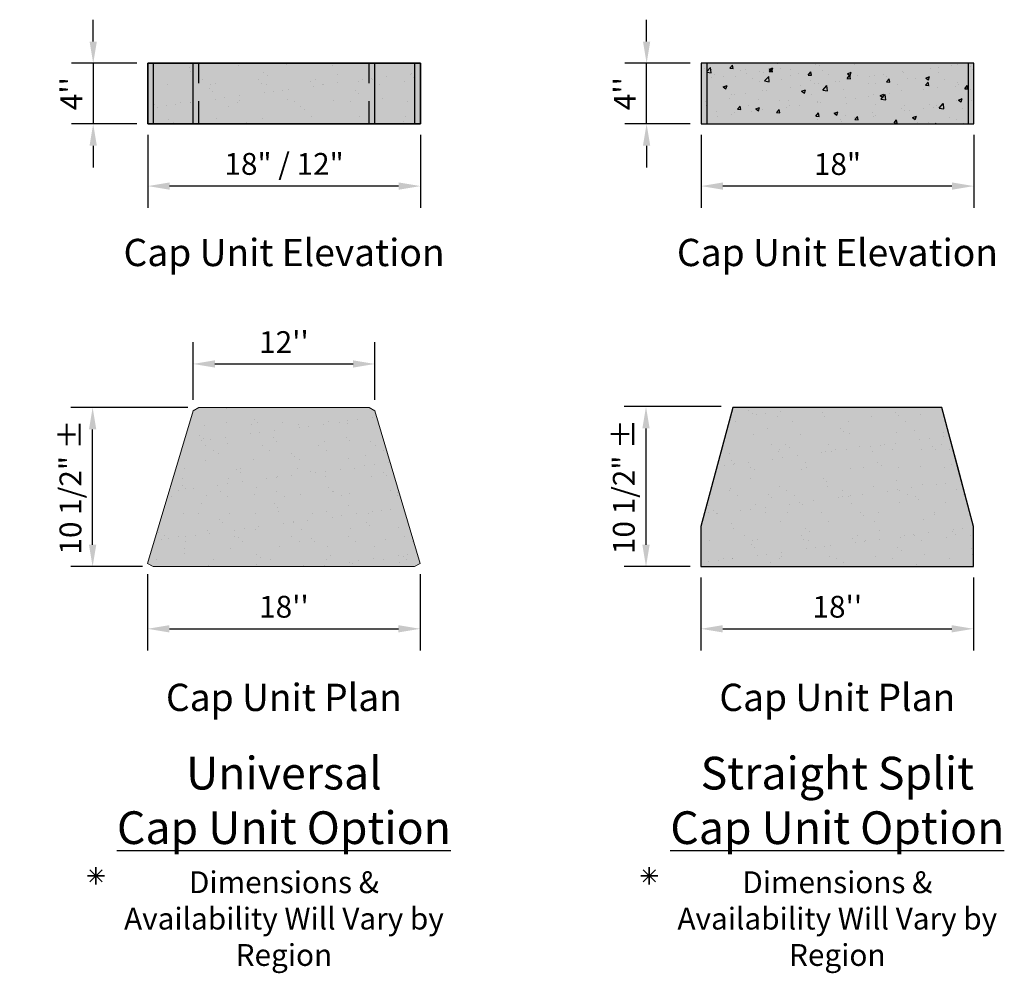
# Model space of a CAD drawing. Extents: x -28 to 149, y -61 to 20.
# Drawn here: x 96 to 101, y -28 to -22 of the extents above; entities that cross this region are included whole.
import ezdxf
from ezdxf.enums import TextEntityAlignment as Align

# ---------------------------------------------------------------- set-up
doc = ezdxf.new("R2010")
doc.units = 0
doc.header["$MEASUREMENT"] = 0
doc.linetypes.add('HIDDEN2', pattern=[0.1875, 0.125, -0.0625])
for name, color, linetype in [('Dtl-Plan-Unt-Fil-Hat', 17, 'Continuous'), ('Elev-Cap-Outline', 4, 'Continuous'), ('Elev-Cap-SF', 3, 'Continuous'), ('Elev-Cap-SF-Hat', 7, 'Continuous'), ('Elev-Cap-SF-Hat-Sld', 16, 'Continuous'), ('Elev-Cap-Uni-Smooth', 3, 'Continuous'), ('Elev-Cap-Uni-Smooth-Hat', 7, 'Continuous'), ('Elev-Cap-Uni-Smooth-Hat-Sld', 16, 'Continuous'), ('Elev-Cap-Uni-Smooth-Hdn-Lns', 24, 'HIDDEN2'), ('GEN-TXT', 7, 'Continuous'), ('Plan-Cap-Outline', 4, 'Continuous'), ('Plan-Cap-SF', 3, 'Continuous'), ('Plan-Cap-SF-Hat', 7, 'Continuous'), ('Plan-Cap-SF-Hat-Sld', 16, 'Continuous'), ('Plan-Cap-Uni-Smooth', 3, 'Continuous'), ('Plan-Cap-Uni-Smooth-Hat', 7, 'Continuous'), ('Plan-Cap-Uni-Smooth-Hat-Sld', 16, 'Continuous')]:
    doc.layers.add(name, color=color, linetype=linetype)
doc.styles.add('Arial-L100', font='ARIAL.TTF', dxfattribs={"height": 0.1})
doc.styles.add('Arial-L120', font='ARIAL.TTF', dxfattribs={"height": 0.12})
doc.styles.add('Arial-L80', font='ARIAL.TTF', dxfattribs={"height": 0.08})
doc.styles.add('Dim-Text', font='ARIAL.TTF')
doc.dimstyles.new('Dtl-Sht-MS 1 to 1 Scale', dxfattribs={"dimscale": 0, "dimtxt": 0.12, "dimasz": 0.12, "dimexe": 0.12, "dimexo": 0.06, "dimgap": 0.06, "dimtad": 1, "dimdec": 1, "dimlfac": 144, "dimzin": 0, "dimdsep": 46, "dimlunit": 4, "dimtxsty": 'Dim-Text', "dimcen": 0.06, "dimclrd": 256, "dimclre": 256, "dimclrt": 256, "dimadec": 0, "dimazin": 3, "dimtfac": 1, "dimtdec": 1, "dimtmove": 0, "dimatfit": 2, "dimfxl": 0, "dimtolj": 1, "dimtzin": 0, "dimarcsym": 0})
pattern_1 = [(37.5, (-18.82075, -3.9978), (-0.0062993, 0.1926824), [0, -0.152, 0, -0.17, 0, -0.1625]), (7.5, (-18.82075, -3.9978), (0.1769777, 0.2822146), [0, -0.082, 0, -0.137, 0, -0.0525]), (327.5, (-18.94375, -3.9978), (0.3114142, 0.0005659), [0, -0.05, 0, -0.18, 0, -0.235]), (317.5, (-18.94375, -3.9978), (0.3006127, 0.0877676), [0, -0.025, 0, -0.118, 0, -0.135])]

# ---------------------------------------------------------------- blocks, each defined once
blk = doc.blocks.new('Elev-Cap-SF-HS-Orig-Dtl')
at = {"layer": 'Elev-Cap-SF-Hat'}
h = blk.add_hatch(dxfattribs=at)
h.set_pattern_fill('AR-CONC,_O', color=256, scale=0.03, angle=44.85)
h.set_pattern_definition([(94.85, (-14.22596, -9.264), (0.1658285, 0.1384085), [0.0225, -0.2475]), (39.85, (-14.22596, -9.264), (-0.1886563, 0.1306248), [0.018, -0.198]), (145.3014, (-14.21214, -9.25246), (-0.0228276, 0.2690333), [0.019122, -0.2103426]), (91.0342, (-14.26827, -9.22146), (0.2620078, 0.190599), [0.03375, -0.37125]), (141.4856, (-14.24644, -9.20557), (-0.0073096, 0.404934), [0.028683, -0.315514]), (36.0342, (-14.26827, -9.22146), (-0.00731, 0.404934), [0.027, -0.297]), (65.85, (-14.23643, -9.21093), (0.2121386, 0.0406595), [0.0225, -0.2475]), (10.85, (-14.23643, -9.21093), (-0.1016744, 0.2057094), [0.018, -0.198]), (116.3014, (-14.21875, -9.20754), (0.1104645, 0.2463688), [0.019122, -0.2103426]), (82.35, (-14.22596, -9.26399), (-0.0678461, 0.0733748), [0, -0.1956, 0, -0.201, 0, -0.19875]), (52.35, (-14.22596, -9.26399), (-0.02749665, 0.1395453), [0, -0.1146, 0, -0.1911, 0, -0.07575]), (12.35, (-14.27339, -9.31117), (0.118309, 0.10814687), [0, -0.075, 0, -0.234, 0, -0.3105]), (2.35, (-14.29466, -9.33233), (0.1028561, 0.1446792), [0, -0.0975, 0, -0.1554, 0, -0.2205])])
h.paths.add_polyline_path([(0.0313, 0.3333), (0, 0.3333), (0, 0), (0.0313, 0)])
h = blk.add_hatch(dxfattribs=at)
h.set_pattern_fill('AR-CONC,_O', color=256, scale=0.03)
h.set_pattern_definition([(50, (-14.22596, -9.264), (0.215178, -0.0188256), [0.0225, -0.2475]), (355, (-14.22596, -9.264), (-0.0416254, 0.2256576), [0.018, -0.198]), (100.4514, (-14.20803, -9.26556), (0.1735528, 0.2068319), [0.019122, -0.2103426]), (46.1842, (-14.22596, -9.204), (0.3201723, -0.0496557), [0.03375, -0.37125]), (96.6356, (-14.19928, -9.20813), (0.280399, 0.2922354), [0.028683, -0.315514]), (351.1842, (-14.22596, -9.204), (0.2803986, 0.2922356), [0.027, -0.297]), (21, (-14.19596, -9.219), (0.1790721, -0.1207857), [0.0225, -0.2475]), (326, (-14.19596, -9.219), (0.0729946, 0.217545), [0.018, -0.198]), (71.4514, (-14.18103, -9.22906), (0.2520668, 0.0967591), [0.019122, -0.2103426]), (37.5, (-14.22596, -9.26399), (0.00364796, 0.09986816), [0, -0.1956, 0, -0.201, 0, -0.19875]), (7.5, (-14.22596, -9.26399), (0.07892086, 0.1183235), [0, -0.1146, 0, -0.1911, 0, -0.07575]), (327.5, (-14.29286, -9.26399), (0.16014673, -0.00676646), [0, -0.075, 0, -0.234, 0, -0.3105]), (317.5, (-14.32286, -9.26399), (0.1749559, 0.0300315), [0, -0.0975, 0, -0.1554, 0, -0.2205])])
h.paths.add_polyline_path([(1.4687, 0.3333), (0.0313, 0.3333), (0.0313, 0), (1.4687, 0)])
h = blk.add_hatch(dxfattribs=at)
h.set_pattern_fill('AR-CONC,_O', color=256, scale=0.03, angle=44.9)
h.set_pattern_definition([(94.9, (-14.22596, -9.264), (0.1657077, 0.1385531), [0.0225, -0.2475]), (39.9, (-14.22596, -9.264), (-0.1887702, 0.13046), [0.018, -0.198]), (145.3514, (-14.21215, -9.25245), (-0.0230624, 0.2690132), [0.019122, -0.2103426]), (91.0842, (-14.2683, -9.2215), (0.2618414, 0.1908274), [0.03375, -0.37125]), (141.5356, (-14.2465, -9.2056), (-0.007663, 0.4049275), [0.028683, -0.315514]), (36.0842, (-14.2683, -9.2215), (-0.0076633, 0.4049275), [0.027, -0.297]), (65.9, (-14.23647, -9.21094), (0.212103, 0.0408446), [0.0225, -0.2475]), (10.9, (-14.23647, -9.21094), (-0.1018539, 0.2056206), [0.018, -0.198]), (116.3514, (-14.2188, -9.20754), (0.1102494, 0.2464651), [0.019122, -0.2103426]), (82.4, (-14.22596, -9.26399), (-0.0679101, 0.07331558), [0, -0.1956, 0, -0.201, 0, -0.19875]), (52.4, (-14.22596, -9.26399), (-0.0276184, 0.13952125), [0, -0.1146, 0, -0.1911, 0, -0.07575]), (12.4, (-14.273345, -9.311215), (0.11821456, 0.10825007), [0, -0.075, 0, -0.234, 0, -0.3105]), (2.4, (-14.2946, -9.33239), (0.1027298, 0.1447689), [0, -0.0975, 0, -0.1554, 0, -0.2205])])
h.paths.add_polyline_path([(1.5, 0.3333), (1.4687, 0.3333), (1.4687, 0), (1.5, 0)])
at = {"layer": 'Elev-Cap-SF-Hat-Sld'}
for color, points in [(13, [(0.0313, 0.3333), (0, 0.3333), (0, 0), (0.0313, 0)]), (256, [(1.4687, 0.3333), (0.0313, 0.3333), (0.0313, 0), (1.4687, 0)]), (13, [(1.4687, 0), (1.5, 0), (1.5, 0.3333), (1.4688, 0.3333)])]:
    blk.add_hatch(color=color, dxfattribs=at).paths.add_polyline_path(points)
at = {"layer": 'Elev-Cap-Outline'}
blk.add_lwpolyline([(0, 0), (1.5, 0), (1.5, 0.3333), (0, 0.3333)], close=True, dxfattribs=at)
at = {"layer": 'Elev-Cap-SF', "color": 9}
for points in [[(0.0312, 0.3333), (0.0312, 0)], [(1.4688, 0.3333), (1.4688, 0)]]:
    blk.add_lwpolyline(points, dxfattribs=at)
blk = doc.blocks.new('*D19')
at = {"layer": 'Defpoints', "color": 0}
for p in [(98.95, -22.7311), (99.25, -22.7311), (99.25, -23.0645)]:
    blk.add_point(p, dxfattribs=at)
at = {"layer": 'GEN-TXT', "lineweight": -2}
for p, q in [((98.95, -22.6111), (98.95, -22.4911)), ((99.19, -22.7311), (98.83, -22.7311)), ((98.95, -23.0645), (98.95, -22.7311)), ((99.19, -23.0645), (98.83, -23.0645)), ((98.95, -23.1845), (98.95, -23.3045))]:
    blk.add_line(p, q, dxfattribs=at)
at = {"layer": 'GEN-TXT'}
for points in [[(98.93, -22.6111), (98.97, -22.6111), (98.95, -22.7311)], [(98.93, -23.1845), (98.97, -23.1845), (98.95, -23.0645)]]:
    blk.add_solid(points, dxfattribs=at)
at = {"layer": 'GEN-TXT', "insert": (98.83, -22.8978), "char_height": 0.12, "attachment_point": 5, "rotation": 90, "style": 'Dim-Text'}
blk.add_mtext("\\A1;4''", dxfattribs=at)
blk = doc.blocks.new('*D16')
at = {"layer": 'Defpoints', "color": 0}
for p in [(99.2491, -25.4995), (100.7491, -25.4995), (100.7491, -25.8415)]:
    blk.add_point(p, dxfattribs=at)
at = {"layer": 'GEN-TXT', "lineweight": -2}
for p, q in [((99.2491, -25.5595), (99.2491, -25.9615)), ((100.7491, -25.5595), (100.7491, -25.9615)), ((99.3691, -25.8415), (100.6291, -25.8415))]:
    blk.add_line(p, q, dxfattribs=at)
at = {"layer": 'GEN-TXT'}
for points in [[(99.3691, -25.8215), (99.3691, -25.8615), (99.2491, -25.8415)], [(100.6291, -25.8215), (100.6291, -25.8615), (100.7491, -25.8415)]]:
    blk.add_solid(points, dxfattribs=at)
at = {"layer": 'GEN-TXT', "insert": (99.9991, -25.7202), "char_height": 0.12, "attachment_point": 5, "style": 'Dim-Text'}
blk.add_mtext("\\A1;18''", dxfattribs=at)
blk = doc.blocks.new('*D17')
at = {"layer": 'Defpoints', "color": 0}
for p in [(98.9468, -24.6195), (99.4209, -24.6195), (99.2491, -25.4995)]:
    blk.add_point(p, dxfattribs=at)
at = {"layer": 'GEN-TXT', "lineweight": -2}
for p, q in [((99.3609, -24.6195), (98.8268, -24.6195)), ((98.9468, -25.3795), (98.9468, -24.7395)), ((99.1891, -25.4995), (98.8268, -25.4995))]:
    blk.add_line(p, q, dxfattribs=at)
at = {"layer": 'GEN-TXT'}
for points in [[(98.9268, -24.7395), (98.9668, -24.7395), (98.9468, -24.6195)], [(98.9268, -25.3795), (98.9668, -25.3795), (98.9468, -25.4995)]]:
    blk.add_solid(points, dxfattribs=at)
at = {"layer": 'GEN-TXT', "insert": (98.8247, -25.0595), "char_height": 0.12, "attachment_point": 5, "rotation": 90, "style": 'Dim-Text'}
blk.add_mtext('\\A1;10 1/2" ±', dxfattribs=at)
blk = doc.blocks.new('*D38')
at = {"layer": 'Defpoints', "color": 0}
for p in [(96.2059, -23.0645), (97.7059, -23.0645, 0.2095), (96.2059, -23.4064)]:
    blk.add_point(p, dxfattribs=at)
at = {"layer": 'GEN-TXT', "lineweight": -2}
for p, q in [((96.2059, -23.1245), (96.2059, -23.5264)), ((97.7059, -23.1245), (97.7059, -23.5264)), ((97.5859, -23.4064), (96.3259, -23.4064))]:
    blk.add_line(p, q, dxfattribs=at)
at = {"layer": 'GEN-TXT'}
for points in [[(96.3259, -23.3864), (96.3259, -23.4264), (96.2059, -23.4064)], [(97.5859, -23.3864), (97.5859, -23.4264), (97.7059, -23.4064)]]:
    blk.add_solid(points, dxfattribs=at)
at = {"layer": 'GEN-TXT', "insert": (96.9559, -23.2844), "char_height": 0.12, "attachment_point": 5, "style": 'Dim-Text'}
blk.add_mtext('\\A1;18" / 12"', dxfattribs=at)
blk = doc.blocks.new('*D39')
at = {"layer": 'Defpoints', "color": 0}
for p in [(96.2059, -22.7311, 0.2095), (95.9059, -23.0645), (96.2059, -23.0645)]:
    blk.add_point(p, dxfattribs=at)
at = {"layer": 'GEN-TXT', "lineweight": -2}
for p, q in [((95.9059, -22.6111), (95.9059, -22.4911)), ((96.1459, -22.7311), (95.7859, -22.7311)), ((95.9059, -22.7311), (95.9059, -23.0645)), ((96.1459, -23.0645), (95.7859, -23.0645)), ((95.9059, -23.1845), (95.9059, -23.3045))]:
    blk.add_line(p, q, dxfattribs=at)
at = {"layer": 'GEN-TXT'}
for points in [[(95.8859, -22.6111), (95.9259, -22.6111), (95.9059, -22.7311)], [(95.8859, -23.1845), (95.9259, -23.1845), (95.9059, -23.0645)]]:
    blk.add_solid(points, dxfattribs=at)
at = {"layer": 'GEN-TXT', "insert": (95.7859, -22.8978), "char_height": 0.12, "attachment_point": 5, "rotation": 90, "style": 'Dim-Text'}
blk.add_mtext("\\A1;4''", dxfattribs=at)
blk = doc.blocks.new('Elev-Cap-SF-Uni-Smth-Dtl')
at = {"layer": 'Elev-Cap-Uni-Smooth-Hat'}
h = blk.add_hatch(dxfattribs=at)
h.set_pattern_fill('AR-SAND', color=256, scale=0.1, style=0)
h.set_pattern_definition([(37.5, (-21.80281, -1.48815), (-0.0062993, 0.1926824), [0, -0.152, 0, -0.17, 0, -0.1625]), (7.5, (-21.80281, -1.48815), (0.1769777, 0.2822146), [0, -0.082, 0, -0.137, 0, -0.0525]), (327.5, (-21.92581, -1.48815), (0.3114142, 0.0005659), [0, -0.05, 0, -0.18, 0, -0.235]), (317.5, (-21.92581, -1.48815), (0.3006127, 0.0877676), [0, -0.025, 0, -0.118, 0, -0.135])])
h.paths.add_polyline_path([(0.25, 0.3333), (0.0312, 0.3333), (0.0312, 0), (0.25, 0)])
h.paths.add_polyline_path([(0.25, 0), (0.2812, 0), (0.2812, 0.3333), (0.25, 0.3333)])
h.paths.add_polyline_path([(1.25, 0.3333), (1.2187, 0.3333), (1.2187, 0), (1.25, 0)])
h.paths.add_polyline_path([(1.2187, 0.3333), (0.2812, 0.3333), (0.2812, 0), (1.2187, 0)])
h.paths.add_polyline_path([(1.4687, 0), (1.4687, 0.3333), (1.25, 0.3333), (1.25, 0)])
at = {"layer": 'Elev-Cap-Uni-Smooth-Hat-Sld'}
for points in [[(0, 0), (0.0312, 0), (0.0312, 0.3333), (0, 0.3333)], [(1.4687, 0), (1.5, 0), (1.5, 0.3333), (1.4687, 0.3333)]]:
    blk.add_hatch(color=13, dxfattribs=at).paths.add_polyline_path(points)
h = blk.add_hatch(color=256, dxfattribs=at)
h.dxf.hatch_style = 1
h.paths.add_polyline_path([(0.25, 0), (0.25, 0.3333), (0.0312, 0.3333), (0.0312, 0)])
h.paths.add_polyline_path([(0.2812, 0), (0.2812, 0.3333), (0.25, 0.3333), (0.25, 0)])
h.paths.add_polyline_path([(1.25, 0), (1.4687, 0), (1.4687, 0.3333), (1.25, 0.3333)])
h.paths.add_polyline_path([(1.2187, 0.3333), (1.2187, 0), (1.25, 0), (1.25, 0.3333)])
h.paths.add_polyline_path([(0.2812, 0.3333), (0.2812, 0), (1.2187, 0), (1.2187, 0.3333)])
at = {"layer": 'Elev-Cap-Outline', "elevation": 0.2095}
blk.add_lwpolyline([(0, 0), (1.5, 0), (1.5, 0.3333), (0, 0.3333)], close=True, dxfattribs=at)
at = {"layer": 'Elev-Cap-Uni-Smooth', "elevation": 0.2095}
blk.add_lwpolyline([(0, 0.3333), (1.5, 0.3333), (1.5, 0), (0, 0)], close=True, dxfattribs=at)
at = {"layer": 'Elev-Cap-Uni-Smooth', "color": 17, "elevation": 0.2095}
for points in [[(0.0312, 0), (0.0312, 0.3333)], [(1.4687, 0), (1.4687, 0.3333)]]:
    blk.add_lwpolyline(points, dxfattribs=at)
at = {"layer": 'Elev-Cap-Uni-Smooth-Hdn-Lns', "linetype": 'Continuous', "elevation": 0.2095}
for points in [[(0.25, 0), (0.25, 0.3333)], [(1.25, 0), (1.25, 0.3333)]]:
    blk.add_lwpolyline(points, dxfattribs=at)
at = {"layer": 'Elev-Cap-Uni-Smooth-Hdn-Lns', "elevation": 0.2095}
for points in [[(0.2812, 0), (0.2812, 0.3333)], [(1.2187, 0), (1.2187, 0.3333)]]:
    blk.add_lwpolyline(points, dxfattribs=at)
blk = doc.blocks.new('*D40')
at = {"layer": 'Defpoints', "color": 0}
for p in [(96.205, -25.4815), (97.705, -25.4815), (97.705, -25.8415)]:
    blk.add_point(p, dxfattribs=at)
at = {"layer": 'GEN-TXT', "lineweight": -2}
for p, q in [((96.205, -25.5415), (96.205, -25.9615)), ((97.705, -25.5415), (97.705, -25.9615)), ((96.325, -25.8415), (97.585, -25.8415))]:
    blk.add_line(p, q, dxfattribs=at)
at = {"layer": 'GEN-TXT'}
for points in [[(96.325, -25.8215), (96.325, -25.8615), (96.205, -25.8415)], [(97.585, -25.8215), (97.585, -25.8615), (97.705, -25.8415)]]:
    blk.add_solid(points, dxfattribs=at)
at = {"layer": 'GEN-TXT', "insert": (96.955, -25.7202), "char_height": 0.12, "attachment_point": 5, "style": 'Dim-Text'}
blk.add_mtext("\\A1;18''", dxfattribs=at)
blk = doc.blocks.new('*D41')
at = {"layer": 'Defpoints', "color": 0}
for p in [(95.9027, -24.6245), (96.4862, -24.6245), (96.2362, -25.4995)]:
    blk.add_point(p, dxfattribs=at)
at = {"layer": 'GEN-TXT', "lineweight": -2}
for p, q in [((96.4262, -24.6245), (95.7827, -24.6245)), ((95.9027, -25.3795), (95.9027, -24.7445)), ((96.1762, -25.4995), (95.7827, -25.4995))]:
    blk.add_line(p, q, dxfattribs=at)
at = {"layer": 'GEN-TXT'}
for points in [[(95.8827, -24.7445), (95.9227, -24.7445), (95.9027, -24.6245)], [(95.8827, -25.3795), (95.9227, -25.3795), (95.9027, -25.4995)]]:
    blk.add_solid(points, dxfattribs=at)
at = {"layer": 'GEN-TXT', "insert": (95.7807, -25.062), "char_height": 0.12, "attachment_point": 5, "rotation": 90, "style": 'Dim-Text'}
blk.add_mtext('\\A1;10 1/2" ±', dxfattribs=at)
blk = doc.blocks.new('*D42')
at = {"layer": 'Defpoints', "color": 0}
for p in [(97.455, -24.3847), (96.455, -24.6426), (97.455, -24.6426)]:
    blk.add_point(p, dxfattribs=at)
at = {"layer": 'GEN-TXT', "lineweight": -2}
for p, q in [((96.455, -24.5826), (96.455, -24.2647)), ((97.455, -24.5826), (97.455, -24.2647)), ((96.575, -24.3847), (97.335, -24.3847))]:
    blk.add_line(p, q, dxfattribs=at)
at = {"layer": 'GEN-TXT'}
for points in [[(96.575, -24.3647), (96.575, -24.4047), (96.455, -24.3847)], [(97.335, -24.3647), (97.335, -24.4047), (97.455, -24.3847)]]:
    blk.add_solid(points, dxfattribs=at)
at = {"layer": 'GEN-TXT', "insert": (96.955, -24.2645), "char_height": 0.12, "attachment_point": 5, "style": 'Dim-Text'}
blk.add_mtext("\\A1;12''", dxfattribs=at)
blk = doc.blocks.new('Plan-Cap-SF-Uni-Smth-Dtl')
at = {"layer": 'Plan-Cap-Uni-Smooth-Hat'}
h = blk.add_hatch(dxfattribs=at)
h.set_pattern_fill('AR-SAND,_O', color=256, scale=0.1)
h.set_pattern_definition(pattern_1)
h.paths.add_polyline_path([(0.5, 0.857), (0.4687, 0.875), (-0.4688, 0.875), (-0.5, 0.857), (-0.75, 0.018), (-0.7188, 0), (0.7187, 0), (0.75, 0.018)])
at = {"layer": 'Plan-Cap-Uni-Smooth-Hat-Sld'}
blk.add_hatch(color=256, dxfattribs=at).paths.add_polyline_path([(0.5, 0.857), (0.4687, 0.875), (-0.4688, 0.875), (-0.5, 0.857), (-0.75, 0.018), (-0.7188, 0), (0.7187, 0), (0.75, 0.018)])
at = {"layer": 'Plan-Cap-Outline', "lineweight": 0}
blk.add_lwpolyline([(-0.4688, 0.875), (-0.5, 0.857), (-0.75, 0.018), (-0.7188, 0), (0.7187, 0), (0.75, 0.018), (0.5, 0.857), (0.4687, 0.875)], close=True, dxfattribs=at)
at = {"layer": 'Plan-Cap-Uni-Smooth', "lineweight": 0}
blk.add_lwpolyline([(0.5, 0.857), (0.4687, 0.875), (-0.4688, 0.875), (-0.5, 0.857), (-0.75, 0.018), (-0.7188, 0), (0.7187, 0), (0.75, 0.018)], close=True, dxfattribs=at)
blk = doc.blocks.new('*D43')
at = {"layer": 'Defpoints', "color": 0}
for p in [(99.25, -23.0645), (100.75, -23.0645, 0.2095), (99.25, -23.4064)]:
    blk.add_point(p, dxfattribs=at)
at = {"layer": 'GEN-TXT', "lineweight": -2}
for p, q in [((99.25, -23.1245), (99.25, -23.5264)), ((100.75, -23.1245), (100.75, -23.5264)), ((100.63, -23.4064), (99.37, -23.4064))]:
    blk.add_line(p, q, dxfattribs=at)
at = {"layer": 'GEN-TXT'}
for points in [[(99.37, -23.3864), (99.37, -23.4264), (99.25, -23.4064)], [(100.63, -23.3864), (100.63, -23.4264), (100.75, -23.4064)]]:
    blk.add_solid(points, dxfattribs=at)
at = {"layer": 'GEN-TXT', "insert": (100, -23.2852), "char_height": 0.12, "attachment_point": 5, "style": 'Dim-Text'}
blk.add_mtext('\\A1;18"', dxfattribs=at)
blk = doc.blocks.new('Plan-Cap-SF-HS-Orig-Dtl')
at = {"layer": 'Plan-Cap-SF-Hat'}
h = blk.add_hatch(dxfattribs=at)
h.set_pattern_fill('AR-SAND', color=256, scale=0.1, style=0)
h.set_pattern_definition(pattern_1)
h.paths.add_polyline_path([(-0.75, 0), (0.75, 0), (0.75, 0.2212), (0.5748, 0.875), (-0.5748, 0.875), (-0.75, 0.2212)])
at = {"layer": 'Plan-Cap-SF-Hat-Sld'}
blk.add_hatch(color=256, dxfattribs=at).paths.add_polyline_path([(-0.75, 0), (0.75, 0), (0.75, 0.2212), (0.5748, 0.875), (-0.5748, 0.875), (-0.75, 0.2212)])
at = {"layer": 'Plan-Cap-Outline', "lineweight": 0}
blk.add_lwpolyline([(-0.5748, 0.875), (-0.6624, 0.5481), (-0.75, 0.2212), (-0.75, 0), (0.75, 0), (0.75, 0.2212), (0.6624, 0.5481), (0.5748, 0.875)], close=True, dxfattribs=at)
at = {"layer": 'Plan-Cap-SF'}
blk.add_lwpolyline([(-0.75, 0), (0.75, 0), (0.75, 0.2212), (0.5748, 0.875), (-0.5748, 0.875), (-0.75, 0.2212), (-0.75, 0)], dxfattribs=at)

msp = doc.modelspace()

# ---------------------------------------------------------------- linework, layer by layer
at = {"layer": 'GEN-TXT'}
for p, q in [((95.88749, -27.16648), (95.95439, -27.23338)), ((95.88749, -27.23338), (95.95439, -27.16648)), ((95.95439, -27.23338), (95.88749, -27.16648)), ((95.95439, -27.16648), (95.88749, -27.23338)), ((95.92094, -27.15262), (95.92094, -27.24723)), ((95.92094, -27.24723), (95.92094, -27.15262)), ((98.93156, -27.16648), (98.99846, -27.23338)), ((98.93156, -27.23338), (98.99846, -27.16648)), ((98.99846, -27.23338), (98.93156, -27.16648)), ((98.99846, -27.16648), (98.93156, -27.23338)), ((98.96501, -27.15262), (98.96501, -27.24723)), ((98.96501, -27.24723), (98.96501, -27.15262)), ((95.87363, -27.19993), (95.96824, -27.19993)), ((95.96824, -27.19993), (95.87363, -27.19993)), ((98.9177, -27.19993), (99.01231, -27.19993)), ((99.01231, -27.19993), (98.9177, -27.19993))]:
    msp.add_line(p, q, dxfattribs=at)

# ---------------------------------------------------------------- block references
for name, p in [('Elev-Cap-SF-Uni-Smth-Dtl', (96.20593, -23.06445, -0.20954)), ('Elev-Cap-SF-HS-Orig-Dtl', (99.25, -23.06445)), ('Plan-Cap-SF-Uni-Smth-Dtl', (96.95503, -25.49953))]:
    msp.add_blockref(name, p)
at = {"layer": 'Dtl-Plan-Unt-Fil-Hat'}
msp.add_blockref('Plan-Cap-SF-HS-Orig-Dtl', (99.9991, -25.49953), dxfattribs=at)

# ---------------------------------------------------------------- texts
at = {"layer": 'GEN-TXT', "color": 3, "style": 'Arial-L100'}
for s, p in [('%%uCap Unit Elevation', (96.95593, -23.79099)), ('%%uCap Unit Elevation', (100, -23.79099)), ('%%uCap Unit Plan', (96.95503, -26.23805)), ('%%uCap Unit Plan', (99.9991, -26.23805))]:
    msp.add_text(s, height=0.15, dxfattribs=at).set_placement(p, align=Align.MIDDLE)
at = {"layer": 'GEN-TXT', "color": 4, "char_height": 0.18, "attachment_point": 2, "style": 'Arial-L120'}
for s, insert, width in [('Universal \\P{\\LCap Unit Option}', (96.95503, -26.54534), 2.9070123), ('Straight Split \\P{\\LCap Unit Option}', (99.9991, -26.54534), 3.284693)]:
    msp.add_mtext(s, dxfattribs=dict(at, insert=insert, width=width))
at = {"layer": 'GEN-TXT', "char_height": 0.12, "width": 1.9239751, "attachment_point": 2, "style": 'Arial-L80'}
for insert in [(96.95503, -27.1755), (99.9991, -27.1755)]:
    msp.add_mtext('Dimensions & Availability Will Vary by Region', dxfattribs=dict(at, insert=insert))

# ---------------------------------------------------------------- dimensions: what is measured, and where the dimension line sits
at = {"layer": 'GEN-TXT'}
for base, p1, p2, override, picture, middle in [((95.90593, -23.06445, -0.20954), (96.20593, -22.73112), (96.20593, -23.06445, -0.20954), {"dimscale": 1, "dimtad": 1, "dimpost": "'", "dimtix": 1}, '*D39', (95.78593, -22.89779, -0.20954)), ((98.95, -22.73112), (99.25, -23.06445), (99.25, -22.73112), {"dimscale": 1, "dimgap": 0.06, "dimtad": 1, "dimpost": "'", "dimtix": 1, "dimtofl": 1, "dimtmove": 0, "dimatfit": 2}, '*D19', (98.83, -22.89779))]:
    dim = msp.add_linear_dim(base=base, p1=p1, p2=p2, angle=90, dimstyle='Dtl-Sht-MS 1 to 1 Scale', override=override, dxfattribs=at)
    dim.commit()
    dim.dimension.update_dxf_attribs({"geometry": picture, "text_midpoint": middle})
for base, p1, p2, text, picture, middle in [((96.20593, -23.40644, -0.20954), (97.70593, -23.06445), (96.20593, -23.06445, -0.20954), '18" / 12"', '*D38', (96.95593, -23.28439, -0.20954)), ((99.25, -23.40644, -0.20954), (100.75, -23.06445), (99.25, -23.06445, -0.20954), '18"', '*D43', (100, -23.28517, -0.20954))]:
    dim = msp.add_linear_dim(base=base, p1=p1, p2=p2, text=text, dimstyle='Dtl-Sht-MS 1 to 1 Scale', override={"dimscale": 1, "dimpost": "'"}, dxfattribs=at)
    dim.commit()
    dim.dimension.update_dxf_attribs({"geometry": picture, "text_midpoint": middle})
for base, p1, p2, picture, middle in [((97.45498, -24.38473), (96.45498, -24.64257), (97.45498, -24.64257), '*D42', (96.95498, -24.26449)), ((97.70498, -25.84151), (96.20498, -25.48149), (97.70498, -25.48149), '*D40', (96.95498, -25.72024)), ((100.7491, -25.84151), (99.2491, -25.49953), (100.7491, -25.49953), '*D16', (99.9991, -25.72024))]:
    dim = msp.add_linear_dim(base=base, p1=p1, p2=p2, dimstyle='Dtl-Sht-MS 1 to 1 Scale', override={"dimscale": 1, "dimpost": "'"}, dxfattribs=at)
    dim.commit()
    dim.dimension.update_dxf_attribs({"geometry": picture, "text_midpoint": middle})
for base, p1, p2, override, picture, middle in [((95.90271, -24.62453), (96.23623, -25.49953), (96.48623, -24.62453), {"dimscale": 1, "dimlfac": 12, "dimpost": '', "dimfrac": 2}, '*D41', (95.78066, -25.06203)), ((98.94678, -24.61953), (99.2491, -25.49953), (99.42085, -24.61953), {"dimscale": 1, "dimdec": 1, "dimlfac": 12, "dimrnd": 0, "dimzin": 0, "dimpost": '', "dimse1": 0, "dimfrac": 2}, '*D17', (98.82473, -25.05953))]:
    dim = msp.add_linear_dim(base=base, p1=p1, p2=p2, angle=90, text='<> ±', dimstyle='Dtl-Sht-MS 1 to 1 Scale', override=override, dxfattribs=at)
    dim.commit()
    dim.dimension.update_dxf_attribs({"geometry": picture, "text_midpoint": middle})

doc.saveas('drawing.dxf')
